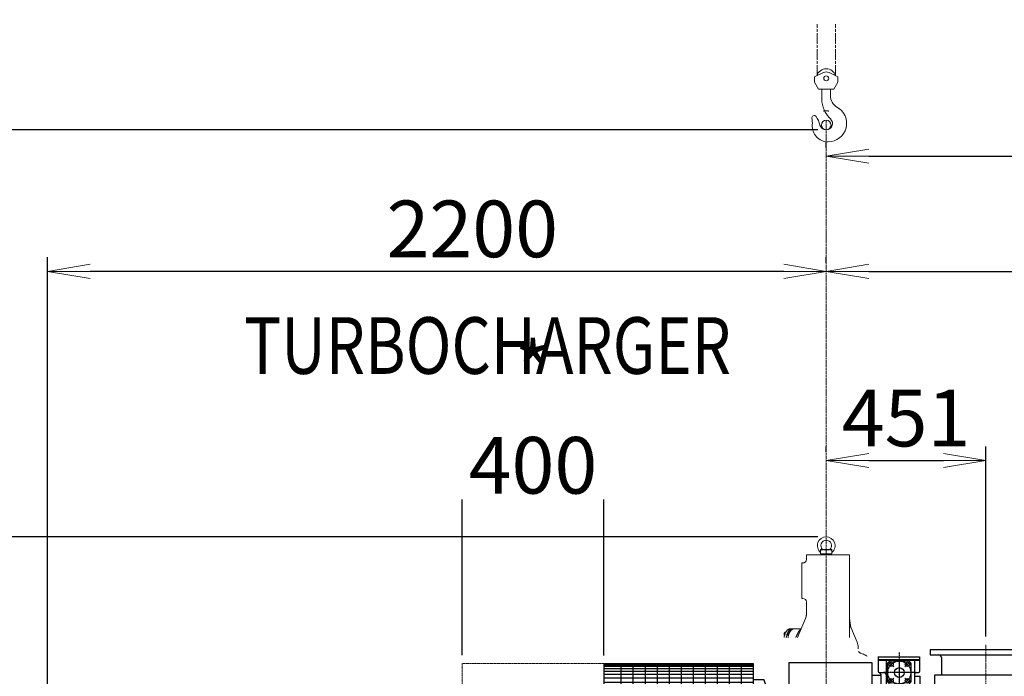
# Model space of a CAD drawing. Extents: x -17242 to 6291, y -468 to 19289.
# Drawn here: x 1074 to 3855, y 17328 to 19182 of the extents above; entities that cross this region are included whole.
import ezdxf

# ---------------------------------------------------------------- set-up
doc = ezdxf.new("R2010")
doc.units = 0
doc.header["$LTSCALE"] = 5
doc.header["$PDMODE"] = 1
for name, pattern in [('CENTER', [2, 1.25, -0.25, 0.25, -0.25]), ('CENTER2', [1.125, 0.75, -0.125, 0.125, -0.125]), ('CENTERLINE', [30, 12, -1.5, 3, -1.5, 12]), ('DASHED2', [0.375, 0.25, -0.125]), ('PHANTOM', [2.5, 1.25, -0.25, 0.25, -0.25, 0.25, -0.25]), ('PHANTOM2', [1.25, 0.625, -0.125, 0.125, -0.125, 0.125, -0.125])]:
    doc.linetypes.add(name, pattern=pattern)
doc.layers.get('0').update_dxf_attribs({"color": 255, "linetype": 'CONTINUOUS'})
doc.layers.get('Defpoints').update_dxf_attribs({"color": 251, "linetype": 'CONTINUOUS'})
for name, color, linetype, lineweight in [('CENT001', 213, 'CENTER', 20), ('DIM001', 255, 'CONTINUOUS', 20), ('LINE001', 2, 'CONTINUOUS', 20), ('LINE002', 4, 'CONTINUOUS', 30), ('PHAN001', 1, 'PHANTOM', 20), ('V2L13', 7, 'CONTINUOUS', 20)]:
    doc.layers.add(name, color=color, linetype=linetype, lineweight=lineweight)
for name, color, linetype in [('CENTER', 3, 'CENTER2'), ('DASH', 2, 'DASHED2'), ('DIM', 3, 'CONTINUOUS'), ('OUTLINE2', 4, 'CONTINUOUS'), ('PHANTOM', 5, 'PHANTOM2')]:
    doc.layers.add(name, color=color, linetype=linetype)
doc.styles.add('Dim_std', font='simplex.shx', dxfattribs={"width": 0.8, "bigfont": 'extfont.shx'})
doc.dimstyles.new('S1-40', dxfattribs={"dimscale": 40, "dimtxt": 4, "dimasz": 3, "dimexe": 1, "dimexo": 0.6, "dimgap": 1, "dimtad": 1, "dimdec": 3, "dimdsep": 46, "dimtxsty": 'Dim_std', "dimblk1": 'OPEN', "dimblk2": 'OPEN', "dimsah": 1, "dimcen": 0, "dimclrd": 256, "dimclre": 256, "dimclrt": 256, "dimadec": 3, "dimazin": 2, "dimtfac": 1, "dimtdec": 3, "dimtmove": 0, "dimatfit": 0, "dimldrblk": 'OPEN', "dimfxl": 1, "dimtfill": 1, "dimtolj": 1, "dimtzin": 0, "dimarcsym": 0})

# ---------------------------------------------------------------- blocks, each defined once
blk = doc.blocks.new('_OPEN')
at = {"color": 0, "linetype": 'ByBlock'}
for p, q in [((-1, 0.167), (0, 0)), ((0, 0), (-1, -0.167)), ((0, 0), (-1, 0))]:
    blk.add_line(p, q, dxfattribs=at)
blk = doc.blocks.new('*D48')
at = {"layer": 'Defpoints', "color": 0, "linetype": 'Continuous', "transparency": 16777216}
for p in [(3352.3, 18471.2), (5577.3, 18471.2), (5577.3, 15821.4)]:
    blk.add_point(p, dxfattribs=at)
at = {"layer": 'DIM001', "linetype": 'Continuous', "lineweight": -2, "transparency": 16777216}
for p, q in [((3352.3, 18495.2), (3352.3, 18511.2)), ((5577.3, 15845.4), (5577.3, 18511.2)), ((3472.3, 18471.2), (5457.3, 18471.2))]:
    blk.add_line(p, q, dxfattribs=at)
at = {"layer": 'DIM001', "linetype": 'Continuous', "lineweight": -2, "transparency": 16777216, "xscale": 120, "yscale": 120, "zscale": 120, "rotation": 180}
blk.add_blockref('_OPEN', (3352.3, 18471.2), dxfattribs=at)
at = {"layer": 'DIM001', "linetype": 'Continuous', "lineweight": -2, "transparency": 16777216, "xscale": 120, "yscale": 120, "zscale": 120}
blk.add_blockref('_OPEN', (5577.3, 18471.2), dxfattribs=at)
at = {"layer": 'DIM001', "linetype": 'Continuous', "transparency": 16777216, "insert": (4464.8, 18591.2), "char_height": 160, "attachment_point": 5, "style": 'Dim_std', "bg_fill": 3, "box_fill_scale": 1.1, "bg_fill_color": 9, "bg_fill_true_color": 13158600, "bg_fill_transparency": 0}
blk.add_mtext('\\A1;2225', dxfattribs=at)
blk = doc.blocks.new('*D49')
at = {"layer": 'Defpoints', "color": 0, "linetype": 'Continuous', "transparency": 16777216}
for p in [(1152.3, 18471.2), (3352.3, 18471.2), (1152.3, 15821.4)]:
    blk.add_point(p, dxfattribs=at)
at = {"layer": 'DIM001', "linetype": 'Continuous', "lineweight": -2, "transparency": 16777216}
for p, q in [((1152.3, 15845.4), (1152.3, 18511.2)), ((3352.3, 18495.2), (3352.3, 18511.2)), ((3232.3, 18471.2), (1272.3, 18471.2))]:
    blk.add_line(p, q, dxfattribs=at)
at = {"layer": 'DIM001', "linetype": 'Continuous', "lineweight": -2, "transparency": 16777216, "xscale": 120, "yscale": 120, "zscale": 120, "rotation": 180}
blk.add_blockref('_OPEN', (1152.3, 18471.2), dxfattribs=at)
at = {"layer": 'DIM001', "linetype": 'Continuous', "lineweight": -2, "transparency": 16777216, "xscale": 120, "yscale": 120, "zscale": 120}
blk.add_blockref('_OPEN', (3352.3, 18471.2), dxfattribs=at)
at = {"layer": 'DIM001', "linetype": 'Continuous', "transparency": 16777216, "insert": (2352.3, 18591.2), "char_height": 160, "attachment_point": 5, "style": 'Dim_std', "bg_fill": 3, "box_fill_scale": 1.1, "bg_fill_color": 9, "bg_fill_true_color": 13158600, "bg_fill_transparency": 0}
blk.add_mtext('\\A1;2200', dxfattribs=at)
blk = doc.blocks.new('*D54')
at = {"layer": 'Defpoints', "color": 0, "linetype": 'Continuous', "transparency": 16777216}
for p in [(-30.1, 17721.9), (3352.3, 17721.9), (2147.3, 12146.4)]:
    blk.add_point(p, dxfattribs=at)
at = {"layer": 'DIM001', "linetype": 'Continuous', "lineweight": -2, "transparency": 16777216}
for p, q in [((3328.3, 17721.9), (-70.1, 17721.9)), ((-30.1, 12266.4), (-30.1, 17601.9)), ((2123.3, 12146.4), (-70.1, 12146.4))]:
    blk.add_line(p, q, dxfattribs=at)
at = {"layer": 'DIM001', "linetype": 'Continuous', "lineweight": -2, "transparency": 16777216, "xscale": 120, "yscale": 120, "zscale": 120}
for p, rotation in [((-30.1, 17721.9), 90), ((-30.1, 12146.4), 270)]:
    blk.add_blockref('_OPEN', p, dxfattribs=dict(at, rotation=rotation))
at = {"layer": 'DIM001', "linetype": 'Continuous', "transparency": 16777216, "insert": (-150.1, 14924.4), "char_height": 160, "attachment_point": 5, "rotation": 90, "style": 'Dim_std', "bg_fill": 3, "box_fill_scale": 1.1, "bg_fill_color": 9, "bg_fill_true_color": 13158600, "bg_fill_transparency": 0}
blk.add_mtext('\\A1;5575.5', dxfattribs=at)
blk = doc.blocks.new('*D57')
at = {"layer": 'Defpoints', "color": 0, "linetype": 'Continuous', "transparency": 16777216}
for p in [(2323.7, 17363.6), (2723.7, 17362.7)]:
    blk.add_point(p, dxfattribs=at)
at = {"layer": 'DIM001', "linetype": 'Continuous', "lineweight": -2, "transparency": 16777216}
for p, q in [((2323.7, 17387.6), (2323.7, 17977.1)), ((2723.7, 17386.7), (2723.7, 17977.1)), ((2603.7, 17937.1), (2443.7, 17937.1))]:
    blk.add_line(p, q, dxfattribs=at)
at = {"layer": 'DIM001', "linetype": 'Continuous', "lineweight": -2, "transparency": 16777216, "xscale": 120, "yscale": 120, "zscale": 120, "rotation": 180}
blk.add_blockref('_OPEN', (2323.7, 17937.1), dxfattribs=at)
at = {"layer": 'DIM001', "linetype": 'Continuous', "lineweight": -2, "transparency": 16777216, "xscale": 120, "yscale": 120, "zscale": 120}
blk.add_blockref('_OPEN', (2723.7, 17937.1), dxfattribs=at)
at = {"layer": 'DIM001', "linetype": 'Continuous', "transparency": 16777216, "insert": (2523.7, 18057.1), "char_height": 160, "attachment_point": 5, "style": 'Dim_std', "bg_fill": 3, "box_fill_scale": 1.1, "bg_fill_color": 9, "bg_fill_true_color": 13158600, "bg_fill_transparency": 0}
blk.add_mtext('\\A1;* 400', dxfattribs=at)
at = {"layer": 'Defpoints', "color": 0, "linetype": 'Continuous', "transparency": 16777216}
blk.add_point((2323.7, 17937.1), dxfattribs=at)
blk = doc.blocks.new('A$C7593484F')
at = {"layer": 'V2L13', "color": 211, "linetype": 'Continuous'}
for p, q in [((-56, -64), (-56, -51)), ((-56, -51), (65.7, -51)), ((-16, -36.3), (-15.5, -36)), ((-16, -48), (-16, -36.3)), ((-16, -48), (16, -48)), ((-15.5, -36), (15.5, -36)), ((-12.5, -50.6), (-12.5, -51)), ((-11.9, -50.5), (-11.9, -49.2)), ((-11.9, -49.2), (11.8, -49.2)), ((-11.9, -50.5), (11.8, -50.5)), ((0, -48), (0, -37.7)), ((11.8, -50.5), (11.8, -49.2)), ((12.5, -50.6), (12.5, -51)), ((16, -36.3), (15.5, -36)), ((16, -48), (16, -36.3)), ((65.7, -51), (65.7, -284.3)), ((-69, -174), (-69, -74)), ((-66, -74), (-69, -74)), ((-66, -174), (-69, -174)), ((-56, -218.5), (-56, -184)), ((-81.4, -284.3), (-58.5, -230.7)), ((68.5, -250.1), (68.4, -249.6)), ((68.7, -251.4), (68.5, -250.1)), ((-116.3, -269), (-118.8, -271.9)), ((-118.8, -271.9), (-118.8, -277.7)), ((-118.8, -271.9), (-115.3, -271.9)), ((-118.8, -277.7), (-117.8, -278.8)), ((-118.8, -277.7), (-117.5, -277.7)), ((-116.3, -269), (-113.8, -269)), ((-104.5, -272.3), (-107.5, -272.3)), ((-106.3, -277.2), (-107.5, -277.2)), ((-96.1, -260), (-101.8, -260)), ((-71, -260), (-90.9, -260)), ((68.9, -252.7), (68.7, -251.4)), ((69.1, -253.9), (68.9, -252.7)), ((69.3, -255.1), (69.1, -253.9)), ((69.1, -255.5), (87, -297.6)), ((69.5, -256.1), (69.3, -255.1)), ((69.7, -257), (69.5, -256.1)), ((90, -312.1), (90, -316.8))]:
    blk.add_line(p, q, dxfattribs=at)
for centre, radius, start, end in [((0, -25), 25, 309.974, 230.026), ((0, -25), 15, 312.605, 227.395), ((-13.1, -49.2), 1.2, 0, 90), ((-18.4, -49.9), 6, 353.6597, 18.3312), ((-35.3, -35.6), 27.3, 326.7208, 329.1113), ((-13.1, -50.5), 1.2, 335.5302, 0), ((13, -49.2), 1.2, 90, 180), ((35.5, -35.5), 27.5, 210.8958, 213.2718), ((13, -50.5), 1.2, 180, 204.4698), ((18.4, -49.9), 6, 161.6688, 186.3403), ((-66, -64), 10, 270, 0), ((-66, -184), 10, 0, 90), ((-87, -218.5), 31, 345.0022, 0), ((-99.7, -273.4), 13.9, 125.1169, 125.2749), ((-101.3, -270.6), 10.6, 110.1088, 114.2445), ((-101.8, -269.1), 9.08, 89.9965, 101.0633), ((53, -312.1), 37, 0, 23.0968)]:
    blk.add_arc(centre, radius, start, end, dxfattribs=at)
for points, knots in [([(-16, -37.7), (-15.3, -37.5), (-14, -37.1), (-12, -36.6), (-10, -36.4), (-8, -36.3), (-6, -36.4), (-4.1, -36.6), (-2, -37.1), (-0.7, -37.5), (0, -37.7)], [0, 0, 0, 0, 2.169474, 4.217857, 6.205714, 8.172659, 10.139636, 12.127421, 14.174106, 16.342918, 16.342918, 16.342918, 16.342918]), ([(0, -37.7), (0.7, -37.5), (2, -37.1), (4.1, -36.6), (6, -36.4), (8, -36.3), (10, -36.4), (12, -36.6), (14, -37.1), (15.3, -37.5), (16, -37.7)], [0, 0, 0, 0, 2.169474, 4.217857, 6.205714, 8.172659, 10.139636, 12.127421, 14.174106, 16.342918, 16.342918, 16.342918, 16.342918]), ([(65.7, -218.5), (65.7, -218.9), (65.7, -219.7), (65.7, -220.8), (65.7, -222), (65.7, -223.1), (65.7, -224.3), (65.7, -225.4), (65.8, -226.1), (65.8, -226.5)], [0, 0, 0, 0, 1.17952, 2.350411, 3.510137, 4.656295, 5.788087, 6.911584, 8.023883, 8.023883, 8.023883, 8.023883]), ([(65.7, -218.5), (65.7, -218.9), (65.7, -219.7), (65.7, -220.8), (65.7, -222), (65.7, -223.1), (65.7, -224.3), (65.7, -225.4), (65.8, -226.5), (65.8, -227.3), (65.8, -227.7)], [0, 0, 0, 0, 1.17952, 2.350411, 3.510137, 4.656295, 5.788087, 6.911584, 8.03459, 9.165204, 9.165204, 9.165204, 9.165204]), ([(65.8, -227.7), (65.9, -229.1), (66.1, -231.8), (66.5, -235.6), (67, -239), (67.4, -242.1), (67.8, -244.9), (68.1, -247.3), (68.4, -248.9), (68.4, -249.6)], [0, 0, 0, 0, 4.266701, 8.100753, 11.545145, 14.642833, 17.436581, 19.967265, 22.097318, 22.097318, 22.097318, 22.097318]), ([(68.4, -249.6), (68.5, -249.6), (68.5, -250.4), (68.7, -251.8), (68.9, -253.7), (69, -254.9), (69.1, -255.5)], [0, 0, 0, 0, 0.164989, 2.250766, 4.155902, 5.904837, 5.904837, 5.904837, 5.904837]), ([(-119, -284.3), (-118.9, -283.6), (-118.5, -281.5), (-117.7, -278.1), (-116.4, -274.2), (-114.8, -270.6), (-113, -267.5), (-111, -264.8), (-108.9, -262.7), (-106.6, -261.2), (-104.2, -260.2), (-102.6, -260), (-101.8, -260)], [11.741374, 11.741374, 11.741374, 11.741374, 13.843655, 18.193356, 22.327671, 26.207475, 29.804002, 33.102342, 36.104424, 38.835172, 41.351098, 43.746638, 43.746638, 43.746638, 43.746638]), ([(-118.8, -284.3), (-118.7, -283.7), (-118.4, -282.1), (-117.8, -279.5), (-116.8, -276.2), (-115.6, -272.9), (-114.1, -269.6), (-112.2, -266.6), (-110.1, -264), (-108.6, -262.6), (-107.8, -262.1)], [11.742303, 11.742303, 11.742303, 11.742303, 13.492245, 16.595339, 19.992814, 23.607999, 27.301856, 30.89881, 34.200508, 37.133188, 37.133188, 37.133188, 37.133188]), ([(-96.1, -260), (-96.5, -260), (-97.8, -260.1), (-99.9, -260.7), (-102.3, -262), (-104.5, -264), (-106.6, -266.6), (-108.4, -269.6), (-110, -272.9), (-111.2, -276.2), (-112.1, -279.5), (-112.8, -282.1), (-113.1, -283.7), (-113.2, -284.3)], [0, 0, 0, 0, 1.24852, 3.748557, 6.423093, 9.3704, 12.672098, 16.269052, 19.962909, 23.578094, 26.975569, 30.078663, 31.828605, 31.828605, 31.828605, 31.828605]), ([(-94.3, -260.6), (-94.4, -260.6), (-95.2, -260.5), (-97, -260.5), (-99.4, -261.2), (-101.7, -262.5), (-103.9, -264.4), (-106, -267), (-107.8, -269.9), (-109.4, -273.2), (-110.6, -276.5), (-111.5, -279.7), (-112.1, -282.3), (-112.4, -283.8), (-112.5, -284.3)], [0, 0, 0, 0, 0.233436, 2.635722, 5.101094, 7.738548, 10.645001, 13.900937, 17.448019, 21.090619, 24.6556, 28.005867, 31.065833, 32.626477, 32.626477, 32.626477, 32.626477]), ([(-106.3, -271.3), (-106.4, -271.3), (-106.6, -271.3), (-107, -271.5), (-107.3, -271.9), (-107.6, -272.5), (-107.9, -273.2), (-108, -274), (-108.1, -274.5), (-108.1, -274.8)], [0, 0, 0, 0, 0.212369, 0.669054, 1.210622, 1.853096, 2.587687, 3.390672, 4.229819, 4.229819, 4.229819, 4.229819]), ([(-108.1, -274.8), (-108.1, -275.1), (-108, -275.6), (-107.9, -276.4), (-107.6, -277.1), (-107.3, -277.7), (-107, -278), (-106.7, -278.2), (-106.6, -278.2)], [0, 0, 0, 0, 0.839147, 1.642132, 2.376722, 3.019197, 3.560765, 3.959607, 3.959607, 3.959607, 3.959607]), ([(-108, -284.3), (-107.9, -283.9), (-107.6, -282.4), (-107.1, -280), (-106.3, -277.1), (-105.3, -274.3), (-104.3, -271.8), (-103.1, -269.4), (-101.8, -267.3), (-100.5, -265.4), (-99, -263.8), (-97.5, -262.4), (-95.9, -261.4), (-94.3, -260.6), (-92.6, -260.1), (-91.5, -260), (-90.9, -260)], [11.741719, 11.741719, 11.741719, 11.741719, 13.07986, 16.194989, 19.21052, 22.110257, 24.880191, 27.508999, 29.988664, 32.315204, 34.489565, 36.518662, 38.416491, 40.20505, 41.914594, 43.582509, 43.582509, 43.582509, 43.582509]), ([(-105.1, -272.3), (-105.1, -272.2), (-105.3, -271.9), (-105.6, -271.5), (-106, -271.3), (-106.2, -271.3), (-106.3, -271.3)], [0, 0, 0, 0, 0.485304, 1.026872, 1.483558, 1.695926, 1.695926, 1.695926, 1.695926]), ([(-96.1, -260), (-95.3, -260), (-94.4, -260.1), (-93.6, -260.3), (-93.5, -260.4)], [0, 0, 0, 0, 2.395, 2.674792, 2.674792, 2.674792, 2.674792]), ([(-86.1, -284.3), (-86, -284.1), (-85.7, -283.4), (-85, -282.2), (-84.2, -280.6), (-83.5, -279), (-82.7, -277.5), (-82, -275.9), (-81.2, -274.4), (-80.4, -272.8), (-79.5, -271.1), (-78.6, -269.4), (-77.6, -267.8), (-76.6, -266.2), (-75.7, -264.9), (-74.7, -263.8), (-73.8, -262.9), (-73, -262.1), (-72.2, -261.6), (-71.7, -261.3), (-71.5, -261.1)], [11.108674, 11.108674, 11.108674, 11.108674, 11.712071, 13.478729, 15.278877, 17.052182, 18.775747, 20.461818, 22.161437, 23.935935, 25.834559, 27.813441, 29.754573, 31.568406, 33.219559, 34.690451, 35.971284, 37.061428, 37.993195, 38.838525, 38.838525, 38.838525, 38.838525]), ([(91.5, -323.5), (91.5, -323.5), (91.8, -324), (92.2, -324.8), (92.9, -325.8), (93.7, -326.8), (94.6, -327.6), (95.6, -328.3), (96.5, -328.8), (97.1, -329), (97.4, -329.1)], [6.894445, 6.894445, 6.894445, 6.894445, 7.107076, 8.40129, 9.663522, 10.905528, 12.126502, 13.297419, 14.368091, 15.289439, 15.289439, 15.289439, 15.289439]), ([(115.9, -336.9), (114.5, -336.1), (110.8, -334.3), (104.6, -331.7), (99.9, -330), (97.4, -329.1)], [1.258052, 1.258052, 1.258052, 1.258052, 6.279193, 13.374258, 21.378077, 21.378077, 21.378077, 21.378077])]:
    blk.add_open_spline(points, degree=3, knots=knots, dxfattribs=at)
for points in [[(-107.7, -262), (-107.1, -261.6), (-106.4, -261.2), (-105.7, -260.9)], [(-105, -260.6), (-104.5, -260.4), (-104, -260.3), (-103.5, -260.2)]]:
    blk.add_open_spline(points, degree=3, dxfattribs=at)
blk = doc.blocks.new('*D81')
at = {"layer": 'Defpoints', "color": 0, "linetype": 'Continuous', "transparency": 16777216}
for p in [(-597.1, 18871), (3352.3, 18871), (2147.3, 12146.4)]:
    blk.add_point(p, dxfattribs=at)
at = {"layer": 'DIM001', "linetype": 'Continuous', "lineweight": -2, "transparency": 16777216}
for p, q in [((3328.3, 18871), (-637.1, 18871)), ((-597.1, 12266.4), (-597.1, 18751)), ((2123.3, 12146.4), (-637.1, 12146.4))]:
    blk.add_line(p, q, dxfattribs=at)
at = {"layer": 'DIM001', "linetype": 'Continuous', "lineweight": -2, "transparency": 16777216, "xscale": 120, "yscale": 120, "zscale": 120}
for p, rotation in [((-597.1, 18871), 90), ((-597.1, 12146.4), 270)]:
    blk.add_blockref('_OPEN', p, dxfattribs=dict(at, rotation=rotation))
at = {"layer": 'DIM001', "linetype": 'Continuous', "transparency": 16777216, "insert": (-717.1, 14769.3), "char_height": 160, "attachment_point": 5, "rotation": 90, "style": 'Dim_std', "bg_fill": 3, "box_fill_scale": 1.1, "bg_fill_color": 9, "bg_fill_true_color": 13158600, "bg_fill_transparency": 0}
blk.add_mtext('\\A1;ピストン引抜き高さ 6725', dxfattribs=at)
blk = doc.blocks.new('*D89')
at = {"layer": 'Defpoints', "color": 0, "linetype": 'Continuous', "transparency": 16777216}
for p in [(3352.3, 17937.1), (3803.3, 17937.1), (3803.3, 17416.3)]:
    blk.add_point(p, dxfattribs=at)
at = {"layer": 'DIM001', "linetype": 'Continuous', "lineweight": -2, "transparency": 16777216}
for p, q in [((3352.3, 17961.1), (3352.3, 17977.1)), ((3803.3, 17440.3), (3803.3, 17977.1)), ((3472.3, 17937.1), (3683.3, 17937.1))]:
    blk.add_line(p, q, dxfattribs=at)
at = {"layer": 'DIM001', "linetype": 'Continuous', "lineweight": -2, "transparency": 16777216, "xscale": 120, "yscale": 120, "zscale": 120, "rotation": 180}
blk.add_blockref('_OPEN', (3352.3, 17937.1), dxfattribs=at)
at = {"layer": 'DIM001', "linetype": 'Continuous', "lineweight": -2, "transparency": 16777216, "xscale": 120, "yscale": 120, "zscale": 120}
blk.add_blockref('_OPEN', (3803.3, 17937.1), dxfattribs=at)
at = {"layer": 'DIM001', "linetype": 'Continuous', "transparency": 16777216, "insert": (3577.8, 18057.1), "char_height": 160, "attachment_point": 5, "style": 'Dim_std', "bg_fill": 3, "box_fill_scale": 1.1, "bg_fill_color": 9, "bg_fill_true_color": 13158600, "bg_fill_transparency": 0}
blk.add_mtext('\\A1;451', dxfattribs=at)
blk = doc.blocks.new('*D97')
at = {"layer": 'Defpoints', "color": 0, "ltscale": 0.5, "transparency": 16777216}
for p in [(3352.3, 18796.7), (5641.5, 18796.7), (5641.5, 14232.6)]:
    blk.add_point(p, dxfattribs=at)
at = {"layer": 'DIM001', "lineweight": -2, "ltscale": 0.5, "transparency": 16777216}
for p, q in [((3352.3, 18820.7), (3352.3, 18836.7)), ((5641.5, 14256.6), (5641.5, 18836.7)), ((3472.3, 18796.7), (5521.5, 18796.7))]:
    blk.add_line(p, q, dxfattribs=at)
at = {"layer": 'DIM001', "lineweight": -2, "ltscale": 0.5, "transparency": 16777216, "xscale": 120, "yscale": 120, "zscale": 120, "rotation": 180}
blk.add_blockref('_OPEN', (3352.3, 18796.7), dxfattribs=at)
at = {"layer": 'DIM001', "lineweight": -2, "ltscale": 0.5, "transparency": 16777216, "xscale": 120, "yscale": 120, "zscale": 120}
blk.add_blockref('_OPEN', (5641.5, 18796.7), dxfattribs=at)
at = {"layer": 'DIM001', "ltscale": 0.5, "transparency": 16777216, "insert": (4496.9, 18943.4), "char_height": 160, "attachment_point": 5, "style": 'Dim_std', "bg_fill": 3, "box_fill_scale": 1.1, "bg_fill_color": 9, "bg_fill_true_color": 13158600, "bg_fill_transparency": 0}
blk.add_mtext('\\A1;* approx.2290', dxfattribs=at)
blk = doc.blocks.new('*X20')
at = {"color": 0}
for p, q in [((209.5, 120), (210.5, 120)), ((209.54, 120.2), (210.46, 120.2)), ((209.54, 119.8), (210.46, 119.8)), ((209.7, 120.4), (210.3, 120.4)), ((209.7, 119.6), (210.3, 119.6))]:
    blk.add_line(p, q, dxfattribs=at)
blk = doc.blocks.new('KUROMARU')
at = {"color": 4}
blk.add_circle((0, 0), 0.5, dxfattribs=at)
blk.add_blockref('*X20', (-210, -120), dxfattribs=at)
blk = doc.blocks.new('A$C2D3E40CC')
at = {"layer": 'CENT001'}
for p, q in [((451, 5270), (451, 4354.1)), ((855.5, 5101.8), (855.5, 4576.4)), ((-766.3, 4792.2), (1025, 4792.2)), ((-21, 4419.6), (-21, 4665.7)), ((201.5, 4522.8), (201.5, 4263.2)), ((131.5, 4401.2), (271.5, 4401.2)), ((281.5, 4342.8), (281.5, 4298.3)), ((156.5, 4326), (156.5, 4298.3)), ((608.5, 4329.8), (608.5, 4298.1))]:
    blk.add_line(p, q, dxfattribs=at)
at = {"layer": 'CENTER'}
for p, q in [((206.5, 5248.8), (206.5, 5151.5)), ((190.6, 5208.1), (176.4, 5222.3)), ((222.4, 5208.1), (236.6, 5222.3)), ((620.4, 5227.2), (556.7, 5227.2)), ((251.8, 5192.2), (161.2, 5192.2)), ((190.6, 5176.3), (176.4, 5162.1)), ((222.4, 5176.3), (236.6, 5162.1)), ((201.5, 5071.5), (201.5, 4956.6)), ((177.2, 5044), (162.1, 5057.1)), ((225.8, 5044), (240.9, 5057.1)), ((177.2, 5001.9), (162.1, 4988.8)), ((225.8, 5001.9), (240.9, 4988.8)), ((204, 4954), (204, 4837.5)), ((-673.1, 4893.5), (-646.5, 4847.5)), ((270.2, 4895.7), (137.8, 4895.7)), ((-637.8, 4842.5), (-628.6, 4842.5)), ((219, 4853.5), (219, 4730.9)), ((192.5, 4818.7), (206.6, 4804.6)), ((245.5, 4818.7), (231.4, 4804.6)), ((192.5, 4765.7), (206.6, 4779.8)), ((245.5, 4765.7), (231.4, 4779.8)), ((138, 4482.2), (158, 4482.2)), ((148, 4493.2), (148, 4470)), ((189, 4498.2), (214, 4498.2)), ((265, 4482.2), (245, 4482.2)), ((255, 4494.3), (255, 4471.1)), ((148, 4430.4), (148, 4410.1)), ((160.8, 4441.9), (175, 4427.7)), ((242.2, 4441.9), (228, 4427.7)), ((255, 4428.9), (255, 4410.1)), ((138, 4420.2), (158, 4420.2)), ((265, 4420.2), (245, 4420.2)), ((148, 4374), (148, 4343.2)), ((160.8, 4360.5), (175, 4374.7)), ((242.2, 4360.5), (228, 4374.7)), ((255, 4374), (255, 4343.2)), ((138, 4358.2), (158, 4358.2)), ((189, 4348.2), (214, 4348.2)), ((265, 4358.2), (245, 4358.2))]:
    blk.add_line(p, q, dxfattribs=at)
for centre, radius in [((206.5, 5192.2), 32.5), ((219, 4792.2), 27.5), ((201.5, 4401.2), 47.5)]:
    blk.add_circle(centre, radius, dxfattribs=at)
blk.add_arc((-637.8, 4852.5), 10, 210, 270, dxfattribs=at)
for centre, major_axis, ratio in [((201.5, 5022.9), (-45, 0), 0.866025), ((204, 4895.7), (-37.5, 0), 0.965926)]:
    blk.add_ellipse(centre, major_axis=major_axis, ratio=ratio, dxfattribs=at)
at = {"layer": 'DASH'}
for p, q in [((239, 5118.2), (219, 5118.2)), ((239, 5073.2), (219, 5073.2)), ((214, 5063), (214, 5036.1)), ((244, 5063), (244, 5035.6)), ((157, 5031.1), (209, 5031.1)), ((403.5, 4430.7), (403.5, 4454.5)), ((498.5, 4430.7), (498.5, 4454.5)), ((498.5, 4442.2), (403.5, 4442.2)), ((498.5, 4440.7), (403.5, 4440.7)), ((498.5, 4430.7), (403.5, 4430.7))]:
    blk.add_line(p, q, dxfattribs=at)
for centre, start, end in [((219, 5123.2), 180, 270), ((239, 5123.2), 270, 0), ((219, 5068.2), 90, 180), ((239, 5068.2), 0, 90), ((209, 5036.1), 270, 0), ((249, 5035.6), 180, 247.9757)]:
    blk.add_arc(centre, 5, start, end, dxfattribs=at)
at = {"layer": 'DIM'}
for p, q in [((576.5, 5197.2), (576.5, 5185.2)), ((170.3, 4928.3), (184.7, 4914.4)), ((237.7, 4928.3), (223.3, 4914.4)), ((170.3, 4863.2), (184.7, 4877.1)), ((237.7, 4863.2), (223.3, 4877.1)), ((201.5, 4273.2), (201.5, 4294.9))]:
    blk.add_line(p, q, dxfattribs=at)
at = {"layer": 'LINE002'}
for p, q in [((92.5, 4541.3), (-106, 4541.3)), ((129, 4542.2), (-104.7, 4542.2)), ((91.2, 4445.9), (88.1, 4536.1)), ((99.8, 4542.2), (92.5, 4541.3))]:
    blk.add_line(p, q, dxfattribs=at)
at = {"layer": 'LINE002', "ltscale": 0.5}
for p, q in [((136.5, 4312.2), (136.5, 4212.2)), ((301.5, 4312.2), (301.5, 4212.2)), ((587.5, 4312.2), (587.5, 4212.2)), ((636.5, 4312.2), (636.5, 4212.2))]:
    blk.add_line(p, q, dxfattribs=at)
at = {"layer": 'LINE002'}
blk.add_arc((93.1, 4536.3), 5, 97.2046, 181.9673, dxfattribs=at)
at = {"layer": 'OUTLINE2'}
for p, q in [((147, 5236.7), (264, 5236.7)), ((147, 5236.7), (147, 5195.1)), ((264, 5236.7), (264, 5195.2)), ((293.5, 5257.2), (608.5, 5257.2)), ((293.5, 5257.2), (293.5, 5242.2)), ((293.5, 5242.2), (552.8, 5242.2)), ((325.5, 5234.2), (325.5, 5185.2)), ((568.5, 5257.2), (568.5, 5200.5)), ((613.5, 5235.5), (568.5, 5235.5)), ((613.5, 5252.2), (613.5, 5202.2)), ((-628.6, 5217.2), (-628.6, 4367.2)), ((-628.6, 5217.2), (-206, 5217.2)), ((-206, 5217.2), (-206, 4367.2)), ((-106, 5220.7), (-106, 4541.3)), ((-106, 5220.7), (129, 5220.7)), ((129, 5220.7), (129, 4542.2)), ((147, 5228.7), (264, 5228.7)), ((147, 5227.2), (264, 5227.2)), ((169, 5227.2), (169, 5160.2)), ((173.5, 5219), (173.5, 5165.4)), ((179.7, 5225.2), (233.3, 5225.2)), ((239.5, 5219), (239.5, 5165.4)), ((249, 5227.2), (249, 4876.5)), ((613.5, 5219), (568.5, 5219)), ((129, 5184.7), (154, 5184.7)), ((150, 5192.1), (164.8, 5192.1)), ((154, 5187.2), (154, 4511.2)), ((249, 5182.2), (249, 5138.2)), ((249, 5182.2), (265, 5182.2)), ((249, 5182.2), (265, 5182.2)), ((254, 5192.2), (261, 5192.2)), ((265, 5000.5), (265, 5182.2)), ((306.5, 5185.2), (615.5, 5185.2)), ((306.5, 4406.7), (306.5, 5185.2)), ((613.5, 5202.2), (581.5, 5202.2)), ((615.5, 5185.2), (615.5, 4406.7)), ((-206, 5172.2), (-176, 5172.2)), ((-125, 5039.7), (-176, 5172.2)), ((172, 5157.2), (246, 5157.2)), ((179.7, 5159.2), (233.3, 5159.2)), ((214, 5152.2), (214, 5064.1)), ((244, 5152.8), (244, 5062.4)), ((265, 5150.7), (265.7, 5150.7)), ((265.7, 5150.7), (265.7, 5000.5)), ((270.6, 5146.4), (290, 5140.2)), ((290, 5140.2), (301.1, 5140.2)), ((290, 5140.2), (290, 4444.2)), ((301.1, 4441.7), (301.1, 5142.7)), ((301.1, 5142.7), (306.5, 5142.7)), ((615.5, 5102.5), (620.5, 5102.5)), ((620.5, 4436.7), (620.5, 5102.5)), ((620.5, 5094.7), (624.5, 5094.7)), ((624.5, 5094.7), (624.5, 4442.2)), ((630.5, 5093.4), (624.5, 5093.4)), ((630.5, 4636.5), (630.5, 5093.4)), ((238.2, 5064.1), (164.8, 5064.1)), ((630.5, 5089.7), (657.5, 5089.7)), ((641.5, 5089.7), (641.5, 4494.7)), ((657.5, 5089.7), (657.5, 4494.7)), ((-125, 5039.7), (-106, 5039.7)), ((-125, 4544.7), (-125, 5039.7)), ((-116, 4544.7), (-116, 5039.7)), ((157.2, 5058), (157, 5058)), ((246, 5058), (245.8, 5058)), ((657.5, 5057.2), (662.5, 5057.2)), ((662.5, 5057.2), (662.5, 4527.2)), ((1031.5, 5052.2), (662.5, 5052.2)), ((670.5, 5052.2), (670.5, 4532.2)), ((696.5, 5052.2), (696.5, 4792.2)), ((1031.5, 5052.2), (1031.5, 4532.2)), ((-206, 4992.2), (-125, 4992.2)), ((164.8, 4981.8), (238.2, 4981.8)), ((164.8, 4981.8), (164.8, 4974.3)), ((238.2, 4981.8), (238.2, 4974.3)), ((696.5, 4987.2), (1031.5, 4987.2)), ((157, 4966.4), (246, 4966.4)), ((164.8, 4974.3), (238.2, 4974.3)), ((265, 4875.4), (265, 4969.1)), ((265.7, 4969.1), (265.7, 4875.4)), ((165.9, 4941.5), (157, 4941.5)), ((166, 4945.6), (242, 4945.6)), ((166, 4940.6), (166, 4858.6)), ((166, 4930.6), (173.2, 4930.6)), ((166, 4929.8), (172.2, 4929.8)), ((174.8, 4931.9), (233.2, 4931.9)), ((234.8, 4930.6), (242, 4930.6)), ((235.8, 4929.8), (242, 4929.8)), ((242, 4940.6), (242, 4858.6)), ((246, 4941.5), (242.1, 4941.5)), ((166.5, 4923.9), (166.5, 4865.4)), ((241.5, 4923.9), (241.5, 4865.4)), ((-668.1, 4874.5), (-659.1, 4879.7)), ((-668.1, 4874.5), (-651, 4844.8)), ((-659.1, 4879.7), (-641.9, 4850.1)), ((-637.8, 4847.7), (-628.6, 4847.7)), ((169, 4856.4), (239, 4856.4)), ((169, 4855.6), (239, 4855.6)), ((174.8, 4859.5), (233.2, 4859.5)), ((174.8, 4859.5), (174.8, 4857.3)), ((174.8, 4857.3), (233.2, 4857.3)), ((233.2, 4859.5), (233.2, 4857.3)), ((249, 4856.9), (249, 4814.7)), ((265, 4505.7), (265, 4847.1)), ((265.7, 4847.1), (265.7, 4505)), ((-651.6, 4819), (-654.6, 4813.7)), ((-654.6, 4760.7), (-654.6, 4813.7)), ((-651.6, 4819), (-636.6, 4819)), ((-637.8, 4837.2), (-628.6, 4837.2)), ((-636.6, 4819), (-633.6, 4813.7)), ((-633.6, 4826.2), (-633.6, 4758.3)), ((-633.6, 4826.2), (-628.6, 4826.2)), ((-633.6, 4760.7), (-633.6, 4813.7)), ((179, 4826.7), (179, 4757.7)), ((182, 4829.7), (246, 4829.7)), ((-694.1, 4802.2), (-699.1, 4797.2)), ((-699.1, 4797.2), (-699.1, 4777.2)), ((-694.1, 4802.2), (-689.1, 4802.2)), ((-694.1, 4802.2), (-694.1, 4772.2)), ((-689.1, 4804.2), (-687.1, 4806.2)), ((-689.1, 4804.2), (-689.1, 4770.2)), ((-689.1, 4802.2), (-689.1, 4772.2)), ((-689.1, 4797.4), (-674.1, 4797.4)), ((-687.1, 4806.2), (-687.1, 4797.4)), ((-687.1, 4806.2), (-668.1, 4806.2)), ((-674.1, 4797.4), (-674.1, 4777)), ((-667.1, 4808.2), (-654.6, 4808.2)), ((-667.1, 4808.2), (-667.1, 4766.2)), ((-652.1, 4803.2), (-636.1, 4803.2)), ((-206, 4795.2), (-125, 4795.2)), ((-206, 4789.2), (-125, 4789.2)), ((-176, 4795.2), (-176, 4789.2)), ((696.5, 4532.2), (696.5, 4792.2)), ((-699.1, 4777.2), (-694.1, 4772.2)), ((-694.1, 4772.2), (-689.1, 4772.2)), ((-689.1, 4777), (-674.1, 4777)), ((-689.1, 4770.2), (-687.1, 4768.2)), ((-687.1, 4777), (-687.1, 4768.2)), ((-687.1, 4768.2), (-668.1, 4768.2)), ((-667.1, 4766.2), (-654.6, 4766.2)), ((-651.6, 4755.4), (-654.6, 4760.7)), ((-652.1, 4771.2), (-636.1, 4771.2)), ((-636.6, 4755.4), (-633.6, 4760.7)), ((-633.6, 4758.3), (-628.6, 4758.3)), ((249, 4769.7), (249, 4511.2)), ((-651.6, 4755.4), (-636.6, 4755.4)), ((182, 4754.7), (185.7, 4754.7)), ((203.6, 4754.7), (246, 4754.7)), ((624.5, 4636.5), (636.5, 4636.5)), ((636.5, 4636.5), (636.5, 4312.2)), ((-206, 4592.2), (-125, 4592.2)), ((696.5, 4597.2), (1031.5, 4597.2)), ((-125, 4544.7), (-176, 4412.2)), ((-107.2, 4541.3), (-126.3, 4541.3)), ((-107.2, 4542.2), (-126, 4542.2)), ((-125, 4544.7), (-106, 4544.7)), ((249, 4540.8), (249, 4511.2)), ((-133.2, 4445.9), (-130.3, 4530.9)), ((136.5, 4504.2), (143.5, 4511.2)), ((143.5, 4511.2), (259.5, 4511.2)), ((259.5, 4511.2), (266.5, 4504.2)), ((662.5, 4527.2), (657.5, 4527.2)), ((1031.5, 4532.2), (662.5, 4532.2)), ((136.5, 4504.2), (136.5, 4343.2)), ((266.5, 4504.2), (266.5, 4343.2)), ((636.5, 4494.7), (657.5, 4494.7)), ((621.3, 4457.2), (624.5, 4457.2)), ((636.5, 4453.2), (641, 4453.2)), ((641, 4453.2), (641, 4318.2)), ((270.6, 4438), (290, 4444.2)), ((290, 4444.2), (301.1, 4444.2)), ((301.1, 4441.7), (306.5, 4441.7)), ((615.5, 4436.7), (620.5, 4436.7)), ((624.5, 4442.2), (636.5, 4442.2)), ((-206, 4412.2), (-176, 4412.2)), ((268.9, 4398.5), (296.5, 4332.2)), ((306.5, 4406.7), (615.5, 4406.7)), ((-628.6, 4367.2), (-206, 4367.2)), ((136.5, 4343.2), (143.5, 4336.2)), ((259.5, 4336.2), (266.5, 4343.2)), ((136.5, 4332.2), (136.5, 4312.2)), ((136.5, 4332.2), (301.5, 4332.2)), ((136.5, 4312.2), (301.5, 4312.2)), ((143.5, 4336.2), (259.5, 4336.2)), ((301.5, 4332.2), (301.5, 4312.2)), ((586.5, 4312.2), (636.5, 4312.2)), ((587.5, 4324.2), (636.5, 4324.2)), ((587.5, 4324.2), (587.5, 4312.2)), ((636.5, 4318.2), (641, 4318.2))]:
    blk.add_line(p, q, dxfattribs=at)
at = {"layer": 'OUTLINE2', "color": 3}
for p, q in [((588.5, 5236.2), (588.5, 5218.2)), ((613.5, 5236.2), (588.5, 5236.2)), ((-628.6, 5216.4), (-206, 5216.4)), ((-628.6, 5213.8), (-206, 5213.8)), ((-628.6, 5209.7), (-206, 5209.7)), ((-628.6, 5203.8), (-206, 5203.8)), ((-580, 5217.2), (-580, 4367.2)), ((-546, 5217.2), (-546, 4367.2)), ((-512, 5217.2), (-512, 4367.2)), ((-478, 5217.2), (-478, 4367.2)), ((-444, 5217.2), (-444, 4367.2)), ((-410, 5217.2), (-410, 4367.2)), ((-376, 5217.2), (-376, 4367.2)), ((-342, 5217.2), (-342, 4367.2)), ((-308, 5217.2), (-308, 4367.2)), ((-274, 5217.2), (-274, 4367.2)), ((-240, 5217.2), (-240, 4367.2)), ((613.5, 5218.2), (588.5, 5218.2)), ((-628.6, 5196.4), (-206, 5196.4)), ((-628.6, 5187.4), (-206, 5187.4)), ((-628.6, 5176.8), (-206, 5176.8)), ((-628.6, 5164.6), (-206, 5164.6)), ((-628.6, 5151), (-206, 5151)), ((-628.6, 5136), (-206, 5136)), ((-628.6, 5119.7), (-206, 5119.7)), ((-628.6, 5102), (-206, 5102)), ((-628.6, 5083.1), (-206, 5083.1)), ((-628.6, 5063.1), (-206, 5063.1)), ((-628.6, 5042), (-206, 5042)), ((-628.6, 5019.9), (-206, 5019.9)), ((-628.6, 4996.9), (-206, 4996.9)), ((-628.6, 4973.2), (-206, 4973.2)), ((-628.6, 4948.7), (-206, 4948.7)), ((-628.6, 4923.5), (-206, 4923.5)), ((-628.6, 4897.9), (-206, 4897.9)), ((-628.6, 4871.8), (-206, 4871.8)), ((-628.6, 4845.5), (-206, 4845.5)), ((-628.6, 4818.9), (-206, 4818.9)), ((-689.1, 4777), (-674.1, 4797.4)), ((-689.1, 4797.4), (-674.1, 4777)), ((-667.1, 4807.2), (-654.6, 4807.2)), ((-667.1, 4767.2), (-654.6, 4767.2)), ((-628.6, 4765.5), (-206, 4765.5)), ((-628.6, 4738.9), (-206, 4738.9)), ((-628.6, 4712.6), (-206, 4712.6)), ((-628.6, 4686.5), (-206, 4686.5)), ((-628.6, 4660.9), (-206, 4660.9)), ((-628.6, 4635.7), (-206, 4635.7)), ((-628.6, 4611.2), (-206, 4611.2)), ((-628.6, 4587.5), (-206, 4587.5)), ((-628.6, 4564.5), (-206, 4564.5)), ((-628.6, 4542.4), (-206, 4542.4)), ((-628.6, 4521.3), (-206, 4521.3)), ((-628.6, 4501.3), (-206, 4501.3)), ((-628.6, 4482.4), (-206, 4482.4)), ((-628.6, 4464.7), (-206, 4464.7)), ((-628.6, 4448.4), (-206, 4448.4)), ((-628.6, 4433.4), (-206, 4433.4)), ((-628.6, 4419.8), (-206, 4419.8)), ((-628.6, 4407.6), (-206, 4407.6)), ((-628.6, 4397), (-206, 4397)), ((-628.6, 4388), (-206, 4388)), ((-628.6, 4380.6), (-206, 4380.6)), ((-628.6, 4374.7), (-206, 4374.7)), ((-628.6, 4370.6), (-206, 4370.6)), ((-628.6, 4368), (-206, 4368))]:
    blk.add_line(p, q, dxfattribs=at)
at = {"layer": 'OUTLINE2'}
for centre, radius in [((183.5, 5215.2), 6), ((206.5, 5192.2), 13.8), ((229.5, 5215.2), 6), ((183.5, 5169.2), 6), ((229.5, 5169.2), 6), ((219, 4792.2), 37.5), ((201.5, 4401.2), 60), ((201.5, 4401.2), 24.3)]:
    blk.add_circle(centre, radius, dxfattribs=at)
for centre, radius, start, end in [((317.5, 5234.2), 8, 0, 90), ((613.5, 5257.2), 5, 180, 270), ((206.5, 5192.2), 42.5, 129.0614, 140.9386), ((206.5, 5192.2), 42.5, 39.0614, 50.9386), ((150, 5195.1), 3, 180, 270), ((149, 5187.2), 5, 0, 82.8192), ((164, 5187.2), 5, 0, 80.9134), ((254, 5187.2), 5, 90, 180), ((261, 5195.2), 3, 270, 0), ((581.5, 5197.2), 5, 90, 180), ((172, 5160.2), 3, 180, 270), ((206.5, 5192.2), 42.5, 219.0614, 230.9386), ((209, 5152.2), 5, 0, 90), ((206.5, 5192.2), 42.5, 309.0614, 320.9386), ((249, 5152.8), 5, 112.0243, 180), ((246, 5160.2), 3, 270, 0), ((273, 5154), 8, 204.6738, 252.2553), ((157, 5055), 3, 90, 180), ((249, 5062.4), 5, 180, 247.9757), ((246, 5055), 3, 0, 90), ((157, 4969.4), 3, 180, 270), ((246, 4969.4), 3, 270, 0), ((157, 4944.5), 3, 180, 270), ((161, 4940.6), 5, 0, 90), ((247, 4940.6), 5, 90, 180), ((246, 4944.5), 3, 270, 0), ((-637.8, 4852.5), 15.2, 210, 270), ((-637.8, 4852.5), 4.75, 210, 270), ((169, 4859.4), 3, 180, 270), ((169, 4858.6), 3, 180, 270), ((239, 4859.4), 3, 270, 0), ((239, 4858.6), 3, 270, 0), ((182, 4826.7), 3, 90, 180), ((246, 4826.7), 3, 0, 90), ((-668.1, 4807.2), 1, 270, 0), ((-634.5, 4813), 20.1, 184.3359, 209.0553), ((-601.7, 4787.2), 52.9, 162.412, 180), ((-601.7, 4787.2), 52.9, 180, 197.588), ((-653.7, 4813), 20.1, 330.9447, 355.6641), ((-686.5, 4787.2), 52.9, 0, 17.588), ((-686.5, 4787.2), 52.9, 342.412, 0), ((-668.1, 4767.2), 1, 0, 90), ((-634.5, 4761.4), 20.1, 150.9447, 175.6641), ((-653.7, 4761.4), 20.1, 4.3359, 29.0553), ((182, 4757.7), 3, 180, 270), ((246, 4757.7), 3, 270, 0), ((621.3, 4456.4), 0.8, 90, 180), ((273, 4430.4), 8, 107.7447, 144.3409)]:
    blk.add_arc(centre, radius, start, end, dxfattribs=at)
for centre, major_axis, ratio, start_param, end_param in [((201.5, 5022.9), (-60, 0), 0.866025, 5.369653, 5.625921), ((201.5, 5022.9), (-60, 0), 0.866025, 3.798857, 4.055125), ((201.5, 5015.4), (-21.6, 0), 0.866025, 3.343429, 6.081349), ((201.5, 5022.9), (-60, 0), 0.866025, 6.940449, 7.196717), ((201.5, 5015.4), (-60, 0), 0.866025, 6.940449, 7.196717), ((201.5, 5022.9), (-60, 0), 0.866025, 2.22806, 2.484329), ((201.5, 5015.4), (-60, 0), 0.866025, 2.22806, 2.484329), ((204, 4895.7), (-47.5, 0), 0.965926, 5.373234, 5.62234), ((204, 4895.7), (-47.5, 0), 0.965926, 10.085623, 10.334729), ((204, 4893.5), (21.6, 0), 0.965926, 0.052746, 3.088847), ((204, 4895.7), (-47.5, 0), 0.965926, 6.944031, 7.193136), ((204, 4893.5), (-47.5, 0), 0.965926, 6.944031, 7.193136), ((204, 4895.7), (-47.5, 0), 0.965926, 8.514827, 8.763933), ((204, 4893.5), (-47.5, 0), 0.965926, 8.514827, 8.763933)]:
    blk.add_ellipse(centre, major_axis=major_axis, ratio=ratio, start_param=start_param, end_param=end_param, dxfattribs=at)
for centre, major_axis, ratio in [((169.7, 5050.5), (-7.5, 0), 0.866025), ((201.5, 5022.9), (-21.6, 0), 0.866025), ((233.3, 5050.5), (-7.5, 0), 0.866025), ((169.7, 4995.4), (-7.5, 0), 0.866025), ((233.3, 4995.4), (-7.5, 0), 0.866025), ((177.5, 4921.3), (-6, 0), 0.965926), ((230.5, 4921.3), (-6, 0), 0.965926), ((204, 4895.7), (21.6, 0), 0.965926), ((177.5, 4870.1), (-6, 0), 0.965926), ((230.5, 4870.1), (-6, 0), 0.965926)]:
    blk.add_ellipse(centre, major_axis=major_axis, ratio=ratio, dxfattribs=at)
at = {"layer": 'OUTLINE2', "color": 3}
blk.add_open_spline([(544.9, 5257.2), (549.6, 5250.3), (556.8, 5238.5), (547.5, 5215), (565.7, 5201.1), (573.2, 5198.5), (576.6, 5198.3)], degree=3, knots=[2.901675, 2.901675, 2.901675, 2.901675, 26.220608, 42.725266, 69.974762, 79.680239, 79.680239, 79.680239, 79.680239], dxfattribs=at)
at = {"layer": 'PHAN001', "ltscale": 0.5}
for p, q in [((-628.6, 5217.2), (-1028.6, 5217.2)), ((-1028.6, 5217.2), (-1028.6, 4367.2)), ((-961.9, 5016), (-892, 5050.3)), ((1031.5, 5052.2), (1541.5, 5052.2)), ((1541.5, 5052.2), (1541.5, 4532.2)), ((-696.4, 5016), (-961.9, 5016)), ((-961.9, 5016), (-892, 4981.6)), ((1427.4, 4939.7), (1357.5, 4974)), ((1162, 4939.7), (1427.4, 4939.7)), ((1427.4, 4939.7), (1357.5, 4905.3)), ((1541.5, 4532.2), (1031.5, 4532.2)), ((-1028.6, 4367.2), (-628.6, 4367.2))]:
    blk.add_line(p, q, dxfattribs=at)
at = {"layer": 'PHANTOM', "ltscale": 0.55}
for p, q in [((434, 4353.4), (434, 4430.7)), ((468, 4353.4), (468, 4430.7))]:
    blk.add_line(p, q, dxfattribs=at)
at = {"layer": 'PHANTOM'}
for centre, start, end in [((442.5, 4344.7), 45.7279, 134.2721), ((442.5, 4362.1), 225.7279, 314.2721), ((459.5, 4362.1), 225.7279, 314.2721)]:
    blk.add_arc(centre, 12.2, start, end, dxfattribs=at)
at = {"layer": 'CENTER', "yscale": 10, "zscale": 10}
for p, xscale, rotation in [((199.6, 4811.6), 10, 90), ((199.6, 4772.8), 10, 180), ((238.4, 4772.8), 10, 270), ((167.9, 4367.6), 10, 180), ((235.1, 4367.6), -10, 180)]:
    blk.add_blockref('KUROMARU', p, dxfattribs=dict(at, xscale=xscale, rotation=rotation))
for p, xscale in [((238.4, 4811.6), 10), ((148, 4482.2), 10), ((201.5, 4498.2), 10), ((255, 4482.2), 10), ((148, 4420.2), 10), ((167.9, 4434.8), -10), ((235.1, 4434.8), 10), ((255, 4420.2), 10), ((148, 4358.2), 10), ((201.5, 4348.2), 10), ((255, 4358.2), 10)]:
    blk.add_blockref('KUROMARU', p, dxfattribs=dict(at, xscale=xscale))

msp = doc.modelspace()

# ---------------------------------------------------------------- linework, layer by layer
at = {"layer": 'LINE001', "color": 40, "linetype": 'CENTERLINE', "ltscale": 0.5}
for p, q in [((3326.2717, 19023.6992), (3326.2717, 19169.4934)), ((3378.3207, 19023.6992), (3378.3207, 19169.4934))]:
    msp.add_line(p, q, dxfattribs=at)
at = {"layer": 'LINE001', "color": 211, "linetype": 'Continuous'}
for p, q in [((3319.2963, 19020.2826), (3344.4179, 19032.5898)), ((3385.2967, 19020.2826), (3360.1749, 19032.5898)), ((3319.2963, 19020.2826), (3319.2963, 19005.5076)), ((3319.2963, 19005.5076), (3330.8433, 18985.5072)), ((3385.2967, 19005.5076), (3373.7495, 18985.5072)), ((3385.2967, 19020.2826), (3385.2967, 19005.5076)), ((3330.8433, 18985.5072), (3373.7495, 18985.5072)), ((3339.9509, 18985.5072), (3339.9509, 18958.4406)), ((3363.9511, 18985.5072), (3363.9511, 18967.0314))]:
    msp.add_line(p, q, dxfattribs=at)
for centre, radius in [((3352.2965, 19016.5078), 7), ((3352.2963, 18884.6304), 13.6001)]:
    msp.add_circle(centre, radius, dxfattribs=at)
for centre, radius, start, end in [((3352.2965, 19016.5078), 27.0001, 15.447267, 164.55273), ((3352.2965, 19016.5078), 17.9077, 63.899466, 116.10054), ((3415.9513, 18957.879), 76.0003, 179.576, 227.08979), ((3399.9513, 18967.0314), 36.0002, 180.00001, 241.33823), ((3357.5509, 18889.4626), 52.4002, 270, 61.33822), ((3318.2481, 18905.0312), 6.4, 34.562093, 189.93273), ((3237.0827, 18890.8178), 76.0003, 355.74895, 9.93285), ((3260.9313, 18865.5466), 76.0003, 14.467411, 34.562035), ((3351.9511, 18889.0304), 18.0001, 194.46738, 47.08979), ((3357.5509, 18881.8626), 44.8002, 175.74894, 270)]:
    msp.add_arc(centre, radius, start, end, dxfattribs=at)
at = {"layer": 'LINE001', "color": 40, "linetype": 'CENTERLINE', "ltscale": 0.5}
msp.add_arc((3352.2963, 18884.6304), 40.0002, 79.176823, 100.82318, dxfattribs=at)

# ---------------------------------------------------------------- dimensions: what is measured, and where the dimension line sits
at = {"layer": 'DIM001', "color": 3, "linetype": 'Continuous'}
dim = msp.add_linear_dim(base=(5577.2965, 18471.2185), p1=(3352.2965, 18471.2185), p2=(5577.2965, 15821.3538), dimstyle='S1-40', dxfattribs=at)
dim.commit()
dim.dimension.update_dxf_attribs({"geometry": '*D48', "text_midpoint": (4464.7965, 18591.2185)})

# ---------------------------------------------------------------- next in the draw order: linework, layer by layer
at = {"layer": 'LINE001', "color": 211, "linetype": 'Continuous'}
msp.add_line((3417.9474, 17670.8538), (3417.9474, 17503.3642), dxfattribs=at)

# ---------------------------------------------------------------- next in the draw order: dimensions: what is measured, and where the dimension line sits
at = {"layer": 'DIM001', "color": 3, "linetype": 'Continuous'}
dim = msp.add_linear_dim(base=(1152.2965, 18471.2185), p1=(3352.2965, 18471.2185), p2=(1152.2965, 15821.3538), dimstyle='S1-40', dxfattribs=at)
dim.commit()
dim.dimension.update_dxf_attribs({"geometry": '*D49', "text_midpoint": (2352.2965, 18471.2185), "dimtype": 160})

# ---------------------------------------------------------------- next in the draw order: dimensions: what is measured, and where the dimension line sits
dim = msp.add_linear_dim(base=(-30.1158, 17721.8538), p1=(2147.2965, 12146.3538), p2=(3352.2965, 17721.8538), angle=90, dimstyle='S1-40', dxfattribs=at)
dim.commit()
dim.dimension.update_dxf_attribs({"geometry": '*D54', "text_midpoint": (-30.1158, 14924.3538), "dimtype": 160})

# ---------------------------------------------------------------- next in the draw order: linework, layer by layer
at = {"layer": 'CENT001', "color": 6}
msp.add_line((3352.2965, 18898.3806), (3352.2965, 10723.3062), dxfattribs=at)
at = {"layer": 'LINE001', "color": 211, "linetype": 'Continuous'}
msp.add_line((3296.2965, 17503.3642), (3296.2965, 17537.8538), dxfattribs=at)
msp.add_arc((3265.2965, 17503.3642), 31, 336.9031781, 0, dxfattribs=at)

# ---------------------------------------------------------------- next in the draw order: block references
at = {"layer": 'LINE001', "ltscale": 0.5}
msp.add_blockref('A$C7593484F', (3352.2965, 17721.8538), dxfattribs=at)

# ---------------------------------------------------------------- next in the draw order: dimensions: what is measured, and where the dimension line sits
at = {"layer": 'DIM001', "color": 3, "linetype": 'Continuous'}
dim = msp.add_linear_dim(base=(2323.6965, 17937.0543), p1=(2723.6965, 17362.7151), p2=(2323.6965, 17363.5538), text='* <>', dimstyle='S1-40', dxfattribs=at)
dim.commit()
dim.dimension.update_dxf_attribs({"geometry": '*D57', "text_midpoint": (2523.6965, 17937.0543), "dimtype": 160})

# ---------------------------------------------------------------- next in the draw order: dimensions: what is measured, and where the dimension line sits
dim = msp.add_linear_dim(base=(-597.0706, 18871.0303), p1=(2147.2965, 12146.3538), p2=(3352.2965, 18871.0303), angle=90, text='ピストン引抜き高さ <>', dimstyle='S1-40', override={"dimdec": 0}, dxfattribs=at)
dim.commit()
dim.dimension.update_dxf_attribs({"geometry": '*D81', "text_midpoint": (-597.0706, 14769.2646), "dimtype": 160})

# ---------------------------------------------------------------- next in the draw order: texts
at = {"layer": 'DIM001', "style": 'Dim_std', "width": 0.8}
msp.add_text('TURBOCHARGER', height=160, dxfattribs=at).set_placement((1707.7971, 18181.8744))

# ---------------------------------------------------------------- next in the draw order: dimensions: what is measured, and where the dimension line sits
at = {"layer": 'DIM001', "color": 3, "linetype": 'Continuous'}
dim = msp.add_linear_dim(base=(3803.2965, 17937.0543), p1=(3352.2965, 17937.0543), p2=(3803.2965, 17416.3071), dimstyle='S1-40', dxfattribs=at)
dim.commit()
dim.dimension.update_dxf_attribs({"geometry": '*D89', "text_midpoint": (3577.7965, 17937.0543), "dimtype": 160})

# ---------------------------------------------------------------- next in the draw order: dimensions: what is measured, and where the dimension line sits
at = {"layer": 'DIM001', "ltscale": 0.5}
dim = msp.add_linear_dim(base=(5641.5253, 18796.7233), p1=(3352.2965, 18796.7233), p2=(5641.5253, 14232.6158), text='* approx.<>', dimstyle='S1-40', override={"dimdec": 0, "dimrnd": 5, "dimtfill": 1, "dimtfillclr": 256}, dxfattribs=at)
dim.commit()
dim.dimension.update_dxf_attribs({"geometry": '*D97', "text_midpoint": (4496.9109, 18943.3899)})

# ---------------------------------------------------------------- next in the draw order: block references
msp.add_blockref('A$C2D3E40CC', (3352.2965, 12146.3538), dxfattribs=at)

doc.saveas('drawing.dxf')
